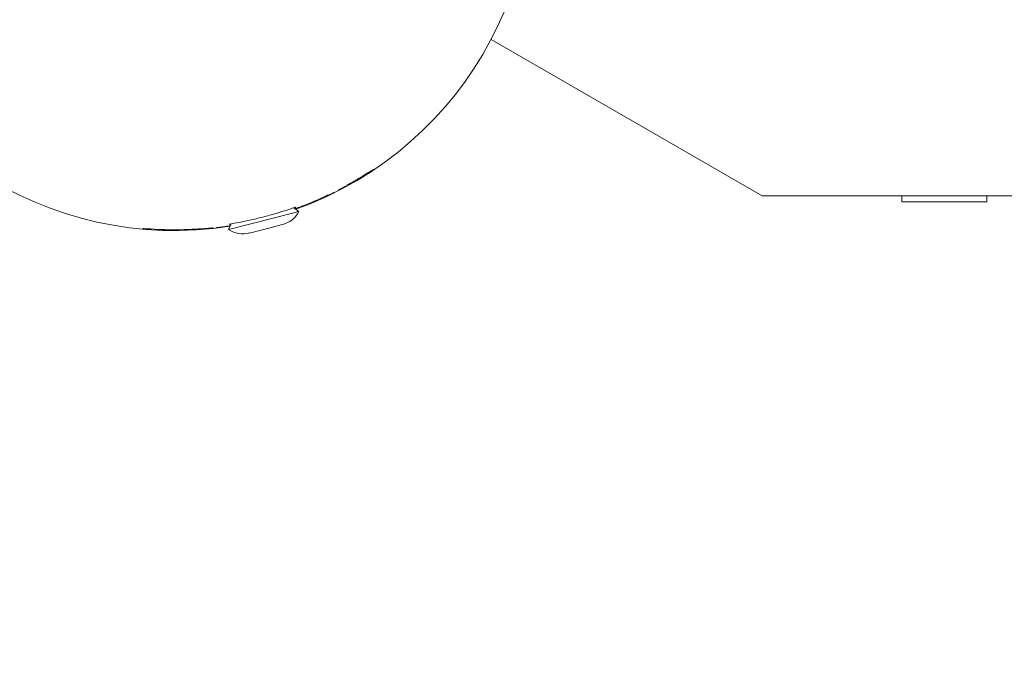
# Model space of a CAD drawing. Units: millimetres. Extents: x -2554 to 3833, y -3154 to 3652.
# Drawn here: x -26 to 137, y -1139 to -1034 of the extents above; entities that cross this region are included whole.
import ezdxf

# ---------------------------------------------------------------- set-up
doc = ezdxf.new("R2010")
doc.units = ezdxf.units.MM
doc.header["$LTSCALE"] = 0.2
doc.header["$MEASUREMENT"] = 0
doc.header["$PDMODE"] = 1
doc.layers.add('HAGS-Dim Plan', color=7, linetype='Continuous', lineweight=100)
doc.styles.get("Standard").update_dxf_attribs({"font": 'g13f12d.shx', "height": 300})
doc.dimstyles.new('HAGS - Dim Plan', dxfattribs={"dimtxt": 300, "dimasz": 200, "dimexe": 0.18, "dimexo": 0.0625, "dimgap": 150, "dimtad": 0, "dimlfac": 0.001, "dimrnd": 0.05, "dimzin": 1, "dimdsep": 46, "dimtxsty": 'Standard', "dimblk": 'HAGS - Dim Plan arrow', "dimcen": 0.1, "dimse1": 1, "dimse2": 1, "dimclrd": 1, "dimadec": 0, "dimazin": 0, "dimtfac": 1, "dimtofl": 0, "dimtmove": 0, "dimatfit": 3, "dimfxl": 1, "dimtolj": 1, "dimtzin": 0, "dimarcsym": 0})

# ---------------------------------------------------------------- blocks, each defined once
blk = doc.blocks.new('HAGS - Dim Plan arrow')
at = {"color": 1, "lineweight": 0}
blk.add_lwpolyline([(0, 0, 0, 0.35, 0), (-1, 0, 0.015, 0.015, 0)], format="xyseb", dxfattribs=at)
blk = doc.blocks.new('*D6')
at = {"layer": 'Defpoints', "color": 0, "transparency": 16777216}
for p in [(0.82, 2575.39), (3636.56, 2575.39), (0.82, -2534.61)]:
    blk.add_point(p, dxfattribs=at)
at = {"layer": 'HAGS-Dim Plan', "color": 1, "lineweight": -2, "transparency": 16777216}
for p, q in [((3636.56, 2375.39), (3636.56, 595.83)), ((3636.56, -2334.61), (3636.56, -555.04))]:
    blk.add_line(p, q, dxfattribs=at)
at = {"layer": 'HAGS-Dim Plan', "color": 1, "lineweight": -2, "transparency": 16777216, "xscale": 200, "yscale": 200, "zscale": 200}
for p, rotation in [((3636.56, 2575.39), 90), ((3636.56, -2534.61), 270)]:
    blk.add_blockref('HAGS - Dim Plan arrow', p, dxfattribs=dict(at, rotation=rotation))
at = {"layer": 'HAGS-Dim Plan', "color": 0, "lineweight": 50, "transparency": 16777216, "insert": (3636.56, 20.39), "char_height": 300, "attachment_point": 5, "rotation": 90}
blk.add_mtext('\\A1;5.10m', dxfattribs=at)

msp = doc.modelspace()

# ---------------------------------------------------------------- linework, layer by layer
at = {"lineweight": 0}
for p, q in [((96.93, -1062.844), (52.216, -1037.028)), ((31.907, -1059.051), (31.907, -1059.051)), ((32.048, -1058.959), (32.048, -1058.959)), ((25.004, -1062.876), (25.004, -1062.876)), ((25.191, -1062.787), (25.191, -1062.787)), ((26.114, -1062.383), (26.114, -1062.383)), ((96.93, -1062.844), (120, -1062.844)), ((120, -1062.844), (127, -1062.844)), ((120, -1062.844), (120, -1063.844)), ((127, -1062.844), (134, -1062.844)), ((134, -1062.844), (720.376, -1062.844)), ((134, -1062.844), (134, -1063.844)), ((19.687, -1064.823), (20.546, -1065.437)), ((120, -1063.844), (127, -1063.844)), ((127, -1063.844), (134, -1063.844)), ((8.923, -1068.424), (16.259, -1066.539)), ((16.259, -1066.539), (20.546, -1065.437)), ((-5.005, -1068.237), (-5.005, -1068.237)), ((-4.987, -1068.31), (-4.987, -1068.31)), ((-0.607, -1068.518), (-0.607, -1068.518)), ((-0.513, -1068.448), (-0.513, -1068.448)), ((-0.495, -1068.519), (-0.495, -1068.519)), ((1.958, -1068.488), (1.961, -1068.488)), ((6.085, -1068.206), (6.085, -1068.206)), ((7.165, -1068.084), (7.165, -1068.084)), ((9.379, -1067.471), (8.923, -1068.424)), ((12.371, -1068.983), (15.795, -1068.104)), ((15.795, -1068.104), (17.795, -1067.59))]:
    msp.add_line(p, q, dxfattribs=at)
at = {"lineweight": 0, "extrusion": (0, 0, -1)}
for centre, radius, start, end in [((0, -1009.594), 58.984, 165.58786, 250.14399), ((0, -1009.594), 58.984, 261.03173, 345.58786), ((-30.915, -1059.636), 0.1, 237.15347, 237.63501), ((0, -1009.594), 58.856, 237.00836, 237.1719), ((0, -1009.594), 58.909, 242.1764, 242.53006), ((-28.78, -1060.838), 0.1, 241.15123, 241.32658), ((0, -1009.594), 58.895, 243.67878, 248.07451), ((-23.38, -1063.573), 0.1, 201.36974, 246.33644), ((0, -1009.594), 58.857, 244.65905, 244.86049), ((-16.71, -1063.37), 4.357, 208.3291, 255.58786), ((0, -1009.594), 58.856, 270.49983, 274.87864), ((0, -1009.594), 58.927, 274.71474, 274.85437), ((0, -1009.594), 58.889, 267.15736, 271.59085), ((0, -1009.594), 58.927, 270.48137, 270.58973), ((0, -1009.594), 58.856, 263.96412, 268.20676), ((0, -1009.594), 58.927, 268.09588, 268.19124), ((0, -1009.594), 58.927, 263.95392, 264.07309), ((0, -1009.594), 58.927, 263.01574, 263.12122), ((-11.287, -1064.763), 4.357, 255.58786, 302.84661)]:
    msp.add_arc(centre, radius, start, end, dxfattribs=at)
at = {"lineweight": 0}
for centre, start, end in [((-3.988, -1068.283), 266.88145, 267.02613), ((-1.632, -1068.36), 220.56176, 268.40915), ((-1.485, -1068.399), 267.62053, 267.77835), ((2.785, -1068.352), 273.48374, 273.66397), ((2.916, -1068.31), 272.84264, 320.69003), ((5.219, -1068.186), 274.14367, 274.29749)]:
    msp.add_arc(centre, 0.1, start, end, dxfattribs=at)
for centre, major_axis, ratio, start_param, end_param in [((-943.077, 2677.951), (962.488, -3741.939), 0.1164805, 0.0304233, 0.030962), ((32.388, -1058.641), (0.049, -0.0872), 0.9927413, 0.0001514, 0.072622), ((14.843, -1046.407), (32.58, 13.675), 0.5431205, -1.2968307, -1.2718136), ((30.755, -1059.657), (0.0522, -0.0853), 0.227518, 0, 0.0089617), ((31.483, -1059.205), (0.0534, -0.0845), 0.1993418, 0, 0.0089054), ((31.483, -1059.205), (0.0534, -0.0846), 0.2476949, 0, 0.0090073), ((32.094, -1058.857), (0.0539, -0.0842), 0.6685229, 0, 0.0117343), ((26.99, -1061.804), (0.0597, -0.0802), 0.998549, -0.1627663, -0.0539824), ((26.991, -1061.803), (0.0542, -0.084), 0.9959007, -0.0966255, 0.0000001), ((26.99, -1061.804), (0.0587, -0.0809), 0.0002247, 0, 0.0008999), ((28.425, -1061.017), (0.0486, -0.0874), 0.3078145, -0.009172, 0), ((23.607, -1063.399), (0.04, -0.0917), 0.2381298, 0, 0.0089851), ((-3.021, -1009.593), (55.088, -26.856), 0.9519767, -0.6816669, -0.673809), ((25.333, -1062.611), (0.0969, 0.0249), 0.9999605, -1.4816302, -1.376598), ((21.768, -1064.246), (0.0369, -0.0929), 0.1072868, 0, 0.0087773), ((21.768, -1064.246), (0.0369, -0.0929), 0.1287429, 0, 0.0087999), ((-5.208, -1068.12), (0.0969, 0.0249), 0.9999572, -1.9110686, -1.8071864), ((-5.189, -1068.193), (0.0969, 0.0249), 0.9999572, -1.9106403, -1.8067538), ((-4.2, -1068.27), (-0.0067, -0.0998), 0.4105766, -0.0095705, 0), ((-4.2, -1068.27), (-0.0067, -0.0998), 0.0001721, 0, 0.0006885), ((-4.2, -1068.27), (-0.0067, -0.0998), 0.4677251, -0.0098732, 0), ((-4.544, -1068.338), (0.639, -0.047), 0.0118803, -1.0152944, -0.536079), ((-3.863, -1068.237), (0.0969, 0.0249), 0.9999578, -1.8881069, -1.6394844), ((-3.863, -1068.237), (0.0112, -0.0994), 0.9987853, -0.178038, 0.0000176), ((-0.936, -1068.506), (-0.643, 0.012), 0.0120931, -5.7440911, -5.2579509), ((-1.267, -1068.406), (-0.0026, -0.1), 0.0001746, 0, 0.0006983), ((-0.305, -1068.351), (0.0969, 0.0249), 0.9999593, -1.9312522, -1.8275207), ((2.561, -1068.364), (0.0047, -0.0999), 0.387826, -0.0094677, 0), ((2.561, -1068.364), (0.0048, -0.0999), 0.4424845, -0.0097312, 0), ((2.561, -1068.364), (0.0047, -0.0999), 0.0001585, 0, 0.0006341), ((5.71, -1068.237), (0.567, 0.053), 0.0121456, -2.5855927, -2.0814903), ((5.424, -1068.169), (0.0087, -0.0996), 0.481956, 0, 0.0099597), ((5.424, -1068.169), (0.0087, -0.0996), 0.0001877, 0, 0.0007508), ((5.424, -1068.169), (0.0088, -0.0996), 0.4209122, 0, 0.0096204), ((7.855, -1067.892), (0.014, -0.099), 0.6122521, -0.0110372, 0), ((7.855, -1067.892), (0.0141, -0.099), 0.6503384, -0.0114879, 0), ((7.855, -1067.892), (0.014, -0.099), 0.0001784, 0, 0.0007135), ((8.097, -1067.857), (0.0151, -0.0988), 0.8461334, -0.0163741, 0), ((8.097, -1067.857), (0.0152, -0.0988), 0.8542838, -0.0167888, 0), ((8.097, -1067.857), (0.0151, -0.0988), 0.0001219, 0, 0.0004878), ((-114.247, -570.693), (127.477, -496.191), 0.3379148, -0.0282494, -0.0235811)]:
    msp.add_ellipse(centre, major_axis=major_axis, ratio=ratio, start_param=start_param, end_param=end_param, dxfattribs=at)
at = {"lineweight": 0, "extrusion": (0, 0, -1)}
for centre, major_axis, ratio, start_param, end_param in [((30.755, -1059.657), (0.0522, -0.0853), 0.242289, -0.0089947, 0), ((30.755, -1059.657), (0.0522, -0.0853), 0.0000351, 0, 0.0001404), ((31.483, -1059.205), (0.0534, -0.0845), 0.000114, 0, 0.0004559), ((31.903, -1059.054), (0.171, 0.11), 0.0055479, -2.3762469, -1.5443882), ((32.094, -1058.857), (0.0539, -0.0842), 0.0000356, 0, 0.0001424), ((27.625, -1061.513), (0.0442, -0.0897), 0.9622642, -0.0320746, -0.0000071), ((28.425, -1061.017), (0.0486, -0.0874), 0.0000277, 0, 0.0001108), ((28.979, -1060.787), (0.0489, -0.0872), 0.4323995, -0.0096782, 0), ((28.979, -1060.787), (0.0489, -0.0872), 0.4070583, -0.009554, 0), ((28.979, -1060.787), (0.0489, -0.0872), 0.000074, 0, 0.0002958), ((23.38, -1063.573), (0.0401, -0.0916), 0.440119, 0, 0.0097186), ((23.607, -1063.399), (0.04, -0.0917), 0.000067, 0, 0.0002679), ((23.607, -1063.399), (0.04, -0.0917), 0.2659454, -0.0090527, 0), ((-34.198, -1090.812), (58.612, 27.652), 0.0023065, -0.106582, -0.105641), ((15.28, -1068.059), (10.375, 5.408), 0.0240205, -0.4462226, -0.4446575), ((24.996, -1062.88), (0.174, 0.082), 0.0059018, -2.4146528, -1.5239766), ((25.345, -1062.661), (-0.0969, -0.0249), 0.9999605, -1.7648272, -1.5707158), ((25.345, -1062.661), (0.0308, -0.0951), 0.9978307, -0.1329496, 0.0000032), ((-4.801, -1077.18), (30.189, 14.429), 0.0006681, -0.005004, 0.0001316), ((26.254, -1062.204), (-0.0969, -0.0249), 0.9999602, -1.7821122, -1.6771853), ((21.768, -1064.246), (0.0369, -0.0929), 0.0000478, 0, 0.0001912), ((-7.07, -1068.672), (5.397, -0.227), 0.0898943, -1.1493927, -1.1476066), ((-1.267, -1068.406), (-0.0026, -0.1), 0.464692, -0.0098554, 0), ((-1.267, -1068.406), (-0.0025, -0.1), 0.406397, -0.0095509, 0), ((1.477, -1068.965), (4.727, -0.238), 0.0805408, -2.0334555, -2.0312151), ((-0.287, -1068.422), (-0.0969, -0.0249), 0.9999593, -1.3143896, -1.2106545), ((1.957, -1068.388), (0.0033, -0.0999), 0.0135584, -0.0087274, -0.0000146), ((2.911, -1068.293), (-0.0969, -0.0249), 0.9999603, -1.5915108, -1.3688158), ((2.911, -1068.293), (0.0208, -0.0978), 0.9985013, -0.000003, 0.1601338), ((53.196, -1065.911), (50.28, 2.482), 0.0005441, 3.1414809, 3.1449674), ((7.393, -1068.286), (3.166, 0.24), 0.0617764, -1.9964639, -1.9921835), ((5.848, -1068.506), (3.412, 0.521), 0.0690526, -1.1639378, -1.1603565)]:
    msp.add_ellipse(centre, major_axis=major_axis, ratio=ratio, start_param=start_param, end_param=end_param, dxfattribs=at)
at = {"lineweight": 0}
for points, knots in [([(32.048, -1058.959), (32.09, -1058.932), (32.132, -1058.905), (32.164, -1058.884), (32.197, -1058.863), (32.219, -1058.849), (32.224, -1058.846)], [0, 0, 0, 0, 0.00015058707, 0.00015058707, 0.00015058707, 0.00030117414, 0.00030117414, 0.00030117414, 0.00030117414]), ([(32.868, -1058.481), (32.868, -1058.481), (32.868, -1058.481), (32.868, -1058.481), (32.864, -1058.484), (32.842, -1058.497), (32.811, -1058.516), (32.702, -1058.585), (32.602, -1058.649), (32.383, -1058.79), (32.271, -1058.862), (32.148, -1058.941)], [0.2886205, 0.2886205, 0.2886205, 0.2886205, 0.2923044, 0.2923044, 0.459838, 0.459838, 0.922181, 0.922181, 1.6718818, 1.6718818, 2.2567533, 2.2567533, 2.2567533, 2.2567533]), ([(28.473, -1061.104), (28.855, -1060.892), (29.244, -1060.67), (29.638, -1060.441), (29.736, -1060.383), (29.835, -1060.325), (29.934, -1060.267), (30.23, -1060.092), (30.522, -1059.917), (30.807, -1059.742)], [0, 0, 0, 0, 0.0013601838, 0.0013601838, 0.0013601838, 0.0017002746, 0.0017002746, 0.0017002746, 0.0027204393, 0.0027204393, 0.0027204393, 0.0027204393]), ([(29.028, -1060.874), (29.196, -1060.78), (29.372, -1060.68), (29.553, -1060.575), (29.735, -1060.47), (29.914, -1060.365), (30.09, -1060.26), (30.265, -1060.155), (30.429, -1060.056), (30.579, -1059.964), (30.729, -1059.871), (30.86, -1059.789), (30.968, -1059.721)], [0, 0, 0, 0, 0.0006237174, 0.0006237174, 0.0006237174, 0.0012474348, 0.0012474348, 0.0012474348, 0.0018711523, 0.0018711523, 0.0018711523, 0.0024948697, 0.0024948697, 0.0024948697, 0.0024948697]), ([(31.113, -1059.591), (31.112, -1059.596), (31.11, -1059.601), (31.104, -1059.615), (31.099, -1059.623), (31.092, -1059.634), (31.088, -1059.637), (31.084, -1059.641), (31.082, -1059.643), (31.078, -1059.647), (31.076, -1059.648), (31.069, -1059.654), (31.064, -1059.658), (31.039, -1059.675), (31.01, -1059.694), (30.97, -1059.72)], [0.04830824, 0.04830824, 0.04830824, 0.04830824, 0.06559998, 0.06559998, 0.09575247, 0.09575247, 0.11983323, 0.11983323, 0.13975819, 0.13975819, 0.18084724, 0.18084724, 0.30386136, 0.30386136, 0.66275783, 0.66275783, 0.66275783, 0.66275783]), ([(27.174, -1061.861), (27.155, -1061.871), (27.136, -1061.881), (27.099, -1061.901), (27.081, -1061.91), (27.048, -1061.927), (27.034, -1061.935), (27.013, -1061.946), (27.005, -1061.95), (27, -1061.953), (26.999, -1061.954), (26.999, -1061.954)], [0, 0, 0, 0, 0.06407591, 0.06407591, 0.13141626, 0.13141626, 0.20007089, 0.20007089, 0.26193485, 0.26193485, 0.284505, 0.284505, 0.284505, 0.284505]), ([(28.35, -1061.173), (28.18, -1061.267), (28.017, -1061.356), (27.684, -1061.538), (27.519, -1061.628), (27.262, -1061.766), (27.165, -1061.819), (27.073, -1061.87), (27.05, -1061.884), (27.045, -1061.887)], [0.1485663, 0.1485663, 0.1485663, 0.1485663, 0.7698516, 0.7698516, 1.5495437, 1.5495437, 2.3000881, 2.3000881, 2.7175647, 2.7175647, 2.7175647, 2.7175647]), ([(27.669, -1061.602), (27.666, -1061.604), (27.662, -1061.606), (27.649, -1061.613), (27.64, -1061.617), (27.617, -1061.629), (27.603, -1061.637), (27.57, -1061.654), (27.552, -1061.663), (27.521, -1061.68), (27.508, -1061.686), (27.496, -1061.693)], [0, 0, 0, 0, 0.04267013, 0.04267013, 0.09375867, 0.09375867, 0.15450514, 0.15450514, 0.21984654, 0.21984654, 0.2618403, 0.2618403, 0.2618403, 0.2618403]), ([(27.672, -1061.601), (27.722, -1061.576), (27.79, -1061.542), (27.961, -1061.454), (28.065, -1061.399), (28.298, -1061.275), (28.428, -1061.206), (28.713, -1061.05), (28.867, -1060.965), (29.028, -1060.874)], [0, 0, 0, 0, 0.0006078409, 0.0006078409, 0.0012156819, 0.0012156819, 0.0018235228, 0.0018235228, 0.0024313637, 0.0024313637, 0.0024313637, 0.0024313637]), ([(28.828, -1060.926), (28.784, -1060.95), (28.748, -1060.969), (28.711, -1060.989), (28.701, -1060.994), (28.689, -1061), (28.686, -1061.002), (28.678, -1061.005), (28.677, -1061.005), (28.672, -1061.007), (28.669, -1061.008), (28.662, -1061.01), (28.658, -1061.011), (28.649, -1061.012), (28.645, -1061.012), (28.64, -1061.012), (28.639, -1061.012), (28.638, -1061.012)], [0, 0, 0, 0, 0.24775935, 0.24775935, 0.373695, 0.373695, 0.44593577, 0.44593577, 0.46078938, 0.46078938, 0.4771759, 0.4771759, 0.49271406, 0.49271406, 0.50638211, 0.50638211, 0.5084629, 0.5084629, 0.5084629, 0.5084629]), ([(20.784, -1064.657), (21.269, -1064.473), (21.751, -1064.284), (22.229, -1064.089), (22.707, -1063.894), (23.184, -1063.693), (23.648, -1063.491)], [0, 0, 0, 0, 0.0015504304, 0.0015504304, 0.0015504304, 0.0031008609, 0.0031008609, 0.0031008609, 0.0031008609]), ([(21.805, -1064.339), (22.084, -1064.228), (22.36, -1064.115), (22.769, -1063.945), (22.905, -1063.887), (23.167, -1063.775), (23.295, -1063.719), (23.419, -1063.665)], [0, 0, 0, 0, 0.0008938027, 0.0008938027, 0.001340704, 0.001340704, 0.0017876053, 0.0017876053, 0.0017876053, 0.0017876053]), ([(23.464, -1063.613), (23.463, -1063.615), (23.461, -1063.617), (23.457, -1063.622), (23.454, -1063.625), (23.446, -1063.631), (23.442, -1063.634), (23.437, -1063.637), (23.436, -1063.638), (23.432, -1063.64), (23.431, -1063.641), (23.427, -1063.643), (23.425, -1063.644), (23.422, -1063.645)], [0.09137031, 0.09137031, 0.09137031, 0.09137031, 0.09767859, 0.09767859, 0.11194367, 0.11194367, 0.13044267, 0.13044267, 0.14490928, 0.14490928, 0.16409692, 0.16409692, 0.19989157, 0.19989157, 0.19989157, 0.19989157]), ([(24.59, -1063.07), (24.61, -1063.06), (24.63, -1063.051), (24.65, -1063.042), (24.712, -1063.013), (24.772, -1062.985), (24.821, -1062.962), (24.837, -1062.954), (24.852, -1062.947), (24.866, -1062.941)], [0, 0, 0, 0, 0.00006541616, 0.00006541616, 0.00006541616, 0.0002694617, 0.0002694617, 0.0002694617, 0.00033606724, 0.00033606724, 0.00033606724, 0.00033606724]), ([(25.191, -1062.787), (25.239, -1062.765), (25.287, -1062.742), (25.321, -1062.726), (25.355, -1062.71), (25.376, -1062.701), (25.376, -1062.701)], [0, 0, 0, 0, 0.00015882865, 0.00015882865, 0.00015882865, 0.00031765731, 0.00031765731, 0.00031765731, 0.00031765731]), ([(25.376, -1062.756), (25.373, -1062.757), (25.37, -1062.758), (25.363, -1062.759), (25.36, -1062.76), (25.353, -1062.761), (25.348, -1062.761), (25.342, -1062.761), (25.339, -1062.761), (25.337, -1062.761)], [0, 0, 0, 0, 0.027324692, 0.027324692, 0.040339531, 0.040339531, 0.054395583, 0.054395583, 0.062327811, 0.062327811, 0.062327811, 0.062327811]), ([(26.114, -1062.383), (26.162, -1062.359), (26.209, -1062.336), (26.244, -1062.32), (26.278, -1062.303), (26.298, -1062.293), (26.298, -1062.294)], [0, 0, 0, 0, 0.00015906648, 0.00015906648, 0.00015906648, 0.00031813295, 0.00031813295, 0.00031813295, 0.00031813295]), ([(20.05, -1064.711), (20.043, -1064.707), (19.916, -1064.747), (19.399, -1064.918), (19.003, -1065.05), (18.061, -1065.354), (17.444, -1065.549), (16.067, -1065.954), (15.306, -1066.164), (13.864, -1066.534), (13.096, -1066.717), (11.695, -1067.026), (11.06, -1067.154), (10.088, -1067.341), (9.678, -1067.416), (9.142, -1067.516), (9.012, -1067.542), (9.007, -1067.549)], [-1.7551869, -1.7551869, -1.7551869, -1.7551869, -1.5431108, -1.5431108, -1.3265729, -1.3265729, -1.1031987, -1.1031987, -0.8798244, -0.8798244, -0.6564501, -0.6564501, -0.4330758, -0.4330758, -0.2165379, -0.2165379, -0.0044618, -0.0044618, -0.0044618, -0.0044618]), ([(19.723, -1064.849), (19.946, -1064.763), (20.053, -1064.717), (20.05, -1064.711), (20.05, -1064.711), (20.05, -1064.711)], [-1.96184987, -1.96184987, -1.96184987, -1.96184987, -1.75964874, -1.75964874, -1.7551869, -1.7551869, -1.7551869, -1.7551869]), ([(19.908, -1064.981), (19.961, -1064.962), (20.014, -1064.943), (20.067, -1064.923), (20.302, -1064.838), (20.541, -1064.749), (20.784, -1064.657)], [0.00214938934, 0.00214938934, 0.00214938934, 0.00214938934, 0.00232480855, 0.00232480855, 0.00232480855, 0.00310000588, 0.00310000588, 0.00310000588, 0.00310000588]), ([(19.97, -1065.025), (20.054, -1064.996), (20.143, -1064.965), (20.236, -1064.931), (20.347, -1064.891), (20.466, -1064.848), (20.59, -1064.803), (20.714, -1064.758), (20.842, -1064.71), (20.973, -1064.661), (21.236, -1064.561), (21.518, -1064.453), (21.805, -1064.339)], [0.0014517629, 0.0014517629, 0.0014517629, 0.0014517629, 0.0018390995, 0.0018390995, 0.0018390995, 0.0022991384, 0.0022991384, 0.0022991384, 0.0027592692, 0.0027592692, 0.0027592692, 0.0036797627, 0.0036797627, 0.0036797627, 0.0036797627]), ([(21.992, -1064.229), (21.972, -1064.237), (21.952, -1064.245), (21.915, -1064.26), (21.897, -1064.268), (21.866, -1064.28), (21.851, -1064.286), (21.828, -1064.296), (21.819, -1064.3), (21.813, -1064.302), (21.812, -1064.303), (21.812, -1064.303)], [0, 0, 0, 0, 0.06384165, 0.06384165, 0.12662065, 0.12662065, 0.19117801, 0.19117801, 0.25550593, 0.25550593, 0.28003817, 0.28003817, 0.28003817, 0.28003817]), ([(-5.217, -1068.22), (-5.217, -1068.219), (-5.192, -1068.221), (-5.113, -1068.228), (-5.06, -1068.232), (-5.005, -1068.237)], [0, 0, 0, 0, 0.00016288278, 0.00016288278, 0.00032576555, 0.00032576555, 0.00032576555, 0.00032576555]), ([(-5.198, -1068.293), (-5.198, -1068.293), (-5.173, -1068.294), (-5.094, -1068.301), (-5.041, -1068.305), (-4.987, -1068.31)], [0, 0, 0, 0, 0.00016286831, 0.00016286831, 0.00032573663, 0.00032573663, 0.00032573663, 0.00032573663]), ([(-4.835, -1068.322), (-4.727, -1068.331), (-4.62, -1068.34), (-4.41, -1068.355), (-4.306, -1068.363), (-4.207, -1068.37)], [0, 0, 0, 0, 0.00032118949, 0.00032118949, 0.00064237898, 0.00064237898, 0.00064237898, 0.00064237898]), ([(-3.758, -1068.33), (-3.762, -1068.338), (-3.767, -1068.346), (-3.78, -1068.361), (-3.789, -1068.368), (-3.806, -1068.378), (-3.815, -1068.382), (-3.825, -1068.385), (-3.828, -1068.385), (-3.833, -1068.386), (-3.835, -1068.387), (-3.84, -1068.387), (-3.842, -1068.388), (-3.848, -1068.388), (-3.85, -1068.388), (-3.861, -1068.388), (-3.869, -1068.388), (-3.905, -1068.387), (-3.943, -1068.385), (-3.993, -1068.383)], [0.06887349, 0.06887349, 0.06887349, 0.06887349, 0.09710891, 0.09710891, 0.12916996, 0.12916996, 0.15908037, 0.15908037, 0.17086012, 0.17086012, 0.18643595, 0.18643595, 0.2078524, 0.2078524, 0.25362921, 0.25362921, 0.39080864, 0.39080864, 0.70228875, 0.70228875, 0.70228875, 0.70228875]), ([(-3.816, -1068.326), (-3.823, -1068.329), (-3.829, -1068.332), (-3.838, -1068.334), (-3.84, -1068.335), (-3.846, -1068.336), (-3.848, -1068.336), (-3.851, -1068.336), (-3.851, -1068.337), (-3.852, -1068.337)], [0.136100893, 0.136100893, 0.136100893, 0.136100893, 0.158671315, 0.158671315, 0.170438879, 0.170438879, 0.186023631, 0.186023631, 0.19088416, 0.19088416, 0.19088416, 0.19088416]), ([(-1.489, -1068.499), (-1.551, -1068.497), (-1.594, -1068.495), (-1.625, -1068.492), (-1.63, -1068.492), (-1.64, -1068.49), (-1.644, -1068.49), (-1.655, -1068.487), (-1.657, -1068.486), (-1.664, -1068.484), (-1.669, -1068.481), (-1.679, -1068.476), (-1.685, -1068.472), (-1.695, -1068.463), (-1.701, -1068.458), (-1.712, -1068.443), (-1.717, -1068.434), (-1.72, -1068.425), (-1.72, -1068.425), (-1.72, -1068.425)], [0, 0, 0, 0, 0.39340389, 0.39340389, 0.49535749, 0.49535749, 0.54753728, 0.54753728, 0.55844695, 0.55844695, 0.57824101, 0.57824101, 0.59784074, 0.59784074, 0.62179008, 0.62179008, 0.65197496, 0.65197496, 0.65236121, 0.65236121, 0.65236121, 0.65236121]), ([(-1.663, -1068.438), (-1.667, -1068.437), (-1.671, -1068.436), (-1.679, -1068.433), (-1.681, -1068.431), (-1.687, -1068.428), (-1.689, -1068.427), (-1.691, -1068.426)], [0, 0, 0, 0, 0.020349963, 0.020349963, 0.031083258, 0.031083258, 0.040197287, 0.040197287, 0.040197287, 0.040197287]), ([(-1.269, -1068.506), (-1.167, -1068.509), (-1.06, -1068.511), (-0.842, -1068.515), (-0.729, -1068.517), (-0.616, -1068.518)], [0, 0, 0, 0, 0.00033319004, 0.00033319004, 0.00066638008, 0.00066638008, 0.00066638008, 0.00066638008]), ([(-0.513, -1068.448), (-0.46, -1068.448), (-0.407, -1068.449), (-0.368, -1068.449), (-0.329, -1068.45), (-0.306, -1068.45), (-0.306, -1068.451)], [0, 0, 0, 0, 0.00016016569, 0.00016016569, 0.00016016569, 0.00032033137, 0.00032033137, 0.00032033137, 0.00032033137]), ([(-0.495, -1068.519), (-0.441, -1068.519), (-0.388, -1068.52), (-0.35, -1068.52), (-0.311, -1068.521), (-0.288, -1068.522), (-0.287, -1068.522)], [0, 0, 0, 0, 0.00016015918, 0.00016015918, 0.00016015918, 0.00032031836, 0.00032031836, 0.00032031836, 0.00032031836]), ([(1.842, -1068.421), (1.836, -1068.421), (1.831, -1068.421), (1.818, -1068.422), (1.81, -1068.422), (1.78, -1068.423), (1.759, -1068.424), (1.721, -1068.425), (1.704, -1068.426), (1.675, -1068.427), (1.663, -1068.427), (1.651, -1068.428), (1.648, -1068.428), (1.645, -1068.428), (1.645, -1068.428), (1.645, -1068.428)], [0, 0, 0, 0, 0.01615183, 0.01615183, 0.04040376, 0.04040376, 0.10588597, 0.10588597, 0.1715172, 0.1715172, 0.23713089, 0.23713089, 0.26668762, 0.26668762, 0.28222012, 0.28222012, 0.28222012, 0.28222012]), ([(1.86, -1068.492), (1.855, -1068.492), (1.849, -1068.492), (1.836, -1068.492), (1.828, -1068.493), (1.798, -1068.494), (1.778, -1068.494), (1.74, -1068.496), (1.722, -1068.496), (1.693, -1068.497), (1.681, -1068.498), (1.669, -1068.499), (1.666, -1068.499), (1.664, -1068.499), (1.663, -1068.499), (1.663, -1068.499)], [0, 0, 0, 0, 0.01615034, 0.01615034, 0.04040004, 0.04040004, 0.10587459, 0.10587459, 0.17149799, 0.17149799, 0.23710822, 0.23710822, 0.26666665, 0.26666665, 0.28220994, 0.28220994, 0.28220994, 0.28220994]), ([(3.021, -1068.372), (3.02, -1068.375), (3.019, -1068.377), (3.014, -1068.389), (3.008, -1068.398), (2.995, -1068.414), (2.987, -1068.421), (2.972, -1068.43), (2.965, -1068.433), (2.955, -1068.436), (2.952, -1068.437), (2.947, -1068.439), (2.945, -1068.439), (2.939, -1068.44), (2.936, -1068.441), (2.925, -1068.442), (2.917, -1068.443), (2.88, -1068.446), (2.842, -1068.449), (2.791, -1068.452)], [0.05769178, 0.05769178, 0.05769178, 0.05769178, 0.06504875, 0.06504875, 0.09729218, 0.09729218, 0.12907065, 0.12907065, 0.15539789, 0.15539789, 0.17619287, 0.17619287, 0.1979124, 0.1979124, 0.24788456, 0.24788456, 0.39763234, 0.39763234, 0.7215768, 0.7215768, 0.7215768, 0.7215768]), ([(2.969, -1068.375), (2.968, -1068.376), (2.967, -1068.376), (2.959, -1068.381), (2.952, -1068.384), (2.942, -1068.388), (2.939, -1068.389), (2.935, -1068.39), (2.933, -1068.39), (2.932, -1068.39)], [0.124289971, 0.124289971, 0.124289971, 0.124289971, 0.12869958, 0.12869958, 0.155138772, 0.155138772, 0.176035259, 0.176035259, 0.189348086, 0.189348086, 0.189348086, 0.189348086]), ([(5.227, -1068.286), (5.166, -1068.29), (5.125, -1068.293), (5.094, -1068.294), (5.089, -1068.294), (5.081, -1068.294), (5.079, -1068.294), (5.074, -1068.293), (5.072, -1068.293), (5.066, -1068.292), (5.063, -1068.292), (5.055, -1068.29), (5.05, -1068.288), (5.039, -1068.284), (5.033, -1068.281), (5.022, -1068.273), (5.015, -1068.268), (5.003, -1068.255), (4.997, -1068.247), (4.993, -1068.238), (4.993, -1068.238), (4.993, -1068.238)], [0, 0, 0, 0, 0.38825005, 0.38825005, 0.48901924, 0.48901924, 0.51486134, 0.51486134, 0.53429813, 0.53429813, 0.55004776, 0.55004776, 0.56956986, 0.56956986, 0.58890825, 0.58890825, 0.61307077, 0.61307077, 0.64333856, 0.64333856, 0.64340359, 0.64340359, 0.64340359, 0.64340359]), ([(5.064, -1068.245), (5.062, -1068.244), (5.059, -1068.244), (5.05, -1068.243), (5.043, -1068.241), (5.033, -1068.237), (5.03, -1068.236), (5.027, -1068.235)], [0, 0, 0, 0, 0.021555637, 0.021555637, 0.049058374, 0.049058374, 0.05852651, 0.05852651, 0.05852651, 0.05852651]), ([(5.433, -1068.269), (5.533, -1068.26), (5.637, -1068.251), (5.744, -1068.24), (5.851, -1068.23), (5.962, -1068.219), (6.072, -1068.207)], [0, 0, 0, 0, 0.00032795442, 0.00032795442, 0.00032795442, 0.00065590884, 0.00065590884, 0.00065590884, 0.00065590884]), ([(6.383, -1068.104), (6.383, -1068.104), (6.383, -1068.104), (6.382, -1068.104), (6.38, -1068.104), (6.375, -1068.105), (6.369, -1068.105), (6.354, -1068.107), (6.343, -1068.108), (6.315, -1068.11), (6.298, -1068.112), (6.261, -1068.116), (6.24, -1068.118), (6.208, -1068.121), (6.199, -1068.123), (6.189, -1068.124)], [0.15087995, 0.15087995, 0.15087995, 0.15087995, 0.15808518, 0.15808518, 0.18017054, 0.18017054, 0.21910912, 0.21910912, 0.27416564, 0.27416564, 0.33698448, 0.33698448, 0.40208239, 0.40208239, 0.43176962, 0.43176962, 0.43176962, 0.43176962]), ([(6.401, -1068.174), (6.401, -1068.174), (6.4, -1068.174), (6.4, -1068.174), (6.398, -1068.174), (6.392, -1068.174), (6.387, -1068.175), (6.372, -1068.176), (6.361, -1068.177), (6.333, -1068.18), (6.316, -1068.182), (6.278, -1068.186), (6.257, -1068.188), (6.226, -1068.191), (6.216, -1068.192), (6.207, -1068.193)], [0.15089647, 0.15089647, 0.15089647, 0.15089647, 0.15812598, 0.15812598, 0.18023594, 0.18023594, 0.21920621, 0.21920621, 0.27428293, 0.27428293, 0.33710961, 0.33710961, 0.40220525, 0.40220525, 0.43178076, 0.43178076, 0.43178076, 0.43178076]), ([(7.058, -1068.097), (7.052, -1068.097), (7.047, -1068.098), (7.026, -1068.101), (7.011, -1068.103), (6.976, -1068.107), (6.957, -1068.109), (6.923, -1068.113), (6.907, -1068.115), (6.883, -1068.119), (6.874, -1068.12), (6.866, -1068.121), (6.865, -1068.121), (6.865, -1068.121)], [0, 0, 0, 0, 0.01578164, 0.01578164, 0.06343867, 0.06343867, 0.12678247, 0.12678247, 0.19116483, 0.19116483, 0.25528089, 0.25528089, 0.27964498, 0.27964498, 0.27964498, 0.27964498]), ([(7.177, -1068.082), (7.184, -1068.081), (7.192, -1068.08), (7.2, -1068.08), (7.258, -1068.072), (7.316, -1068.065), (7.373, -1068.058), (7.402, -1068.054), (7.43, -1068.051), (7.458, -1068.047), (7.473, -1068.045), (7.487, -1068.043), (7.501, -1068.041), (7.515, -1068.04), (7.529, -1068.038), (7.543, -1068.036), (7.557, -1068.034), (7.572, -1068.032), (7.587, -1068.03), (7.599, -1068.028), (7.612, -1068.027), (7.624, -1068.025), (7.635, -1068.024), (7.646, -1068.022), (7.657, -1068.021), (7.694, -1068.016), (7.731, -1068.011), (7.766, -1068.006), (7.783, -1068.003), (7.801, -1068.001), (7.818, -1067.999), (7.826, -1067.997), (7.835, -1067.996), (7.843, -1067.995), (7.852, -1067.994), (7.86, -1067.993), (7.868, -1067.991)], [0, 0, 0, 0, 0.00002323096, 0.00002323096, 0.00002323096, 0.00019746317, 0.00019746317, 0.00019746317, 0.00028457928, 0.00028457928, 0.00028457928, 0.00032813733, 0.00032813733, 0.00032813733, 0.00037169538, 0.00037169538, 0.00037169538, 0.00041815731, 0.00041815731, 0.00041815731, 0.00045881149, 0.00045881149, 0.00045881149, 0.0004943839, 0.0004943839, 0.0004943839, 0.00061888733, 0.00061888733, 0.00061888733, 0.00068113905, 0.00068113905, 0.00068113905, 0.00071226491, 0.00071226491, 0.00071226491, 0.00074339077, 0.00074339077, 0.00074339077, 0.00074339077]), ([(9.007, -1067.549), (9.007, -1067.549), (9.007, -1067.549), (9.007, -1067.549), (9.008, -1067.555), (9.124, -1067.544), (9.36, -1067.512)], [-0.00446184, -0.00446184, -0.00446184, -0.00446184, 0, 0, 0, 0.20220113, 0.20220113, 0.20220113, 0.20220113])]:
    msp.add_open_spline(points, degree=3, knots=knots, dxfattribs=at)
for points in [[(28.829, -1060.925), (29.317, -1060.657), (29.868, -1060.342), (30.475, -1059.978)], [(30.475, -1059.978), (30.478, -1059.976), (30.482, -1059.974), (30.485, -1059.972)], [(30.485, -1059.972), (31.098, -1059.604), (31.653, -1059.258), (32.149, -1058.94)], [(31.116, -1059.564), (31.116, -1059.564), (31.116, -1059.564), (31.116, -1059.564)], [(31.537, -1059.289), (31.624, -1059.234), (31.716, -1059.174), (31.779, -1059.133)], [(27.036, -1061.892), (27.037, -1061.892), (27.037, -1061.892), (27.037, -1061.892)], [(24.081, -1063.3), (24.246, -1063.226), (24.413, -1063.151), (24.583, -1063.073)], [(25.312, -1062.756), (25.312, -1062.756), (25.312, -1062.756), (25.312, -1062.756)], [(-3.87, -1068.337), (-3.87, -1068.337), (-3.87, -1068.337), (-3.87, -1068.337)], [(1.961, -1068.488), (2.169, -1068.481), (2.373, -1068.473), (2.565, -1068.464)], [(2.565, -1068.464), (2.657, -1068.46), (2.734, -1068.456), (2.789, -1068.452)], [(7.868, -1067.991), (7.963, -1067.978), (8.044, -1067.966), (8.111, -1067.956)], [(8.111, -1067.956), (8.248, -1067.935), (8.358, -1067.917), (8.441, -1067.903)], [(8.441, -1067.903), (8.442, -1067.902), (8.442, -1067.902), (8.443, -1067.902)]]:
    msp.add_open_spline(points, degree=3, dxfattribs=at)

# ---------------------------------------------------------------- dimensions: what is measured, and where the dimension line sits
at = {"layer": 'HAGS-Dim Plan', "lineweight": 50}
dim = msp.add_linear_dim(base=(3636.557, 2575.395, -230.5), p1=(0.824, -2534.605, -230.5), p2=(0.824, 2575.395, -230.5), angle=90, dimstyle='HAGS - Dim Plan', override={"dimpost": 'm'}, dxfattribs=at)
dim.commit()
dim.dimension.update_dxf_attribs({"geometry": '*D6', "text_midpoint": (3636.557, 20.395, -230.5)})

doc.saveas('drawing.dxf')
